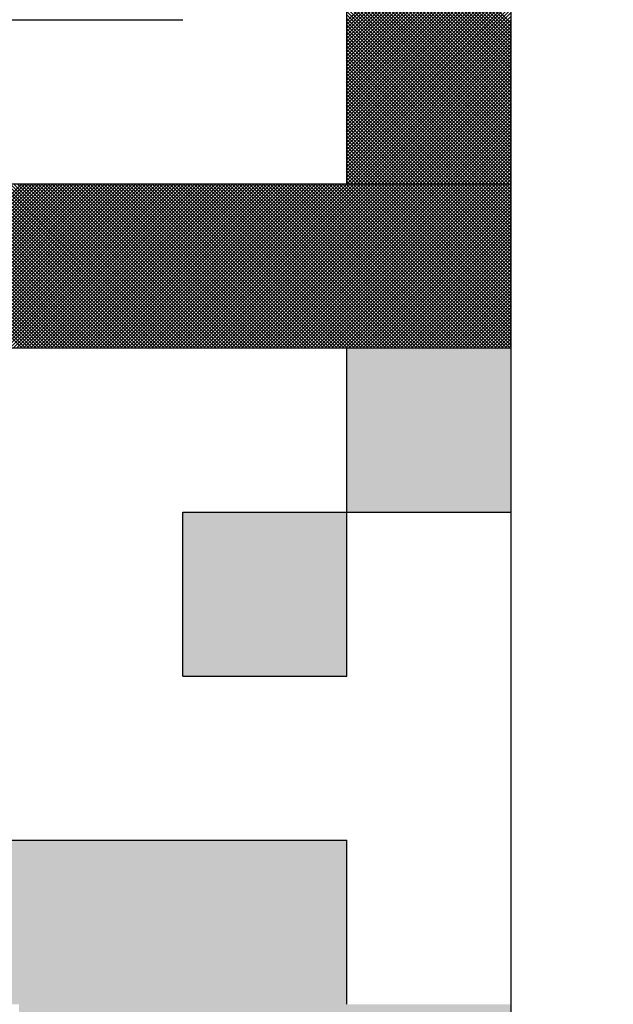
# Model space of a CAD drawing. Units: millimetres. Extents: x 0 to 1741, y -2 to 1188.
# Drawn here: x 450 to 452, y 532 to 535 of the extents above; entities that cross this region are included whole.
import ezdxf

# ---------------------------------------------------------------- set-up
doc = ezdxf.new("R2010")
doc.units = ezdxf.units.MM
doc.header["$LTSCALE"] = 0.739413
doc.layers.add('NoLayerName_001', color=7, linetype='Continuous')
doc.layers.add('NoLayerName_010', color=7, linetype='Continuous')
doc.styles.get("Standard").update_dxf_attribs({"font": 'txt', "bigfont": 'extfont2'})
doc.dimstyles.get("Standard").update_dxf_attribs({"dimtxt": 2.5, "dimasz": 2.5, "dimexe": 1.25, "dimexo": 0.625, "dimtad": 1, "dimzin": 0, "dimdsep": 46, "dimtxsty": 'Standard', "dimcen": 2.5, "dimadec": 0, "dimazin": 0, "dimtfac": 0.75, "dimtmove": 0, "dimatfit": 3, "dimfxl": 1, "dimarcsym": 0})

# ---------------------------------------------------------------- blocks, each defined once
blk = doc.blocks.new('*X9')
at = {"layer": 'NoLayerName_001', "color": 7, "linetype": 'Continuous', "lineweight": 25}
for p, q in [((2, 0.3965), (2.4, 0.7965)), ((2.4, 0.3917), (2, 0.7917)), ((2, 0.388), (2.4, 0.788)), ((2.4, 0.3833), (2, 0.7833)), ((2, 0.3796), (2.4, 0.7796)), ((2.4, 0.3748), (2, 0.7748)), ((2, 0.3711), (2.4, 0.7711)), ((2.4, 0.3664), (2, 0.7664)), ((2, 0.3627), (2.4, 0.7627)), ((2.4, 0.3579), (2, 0.7579)), ((2, 0.3542), (2.4, 0.7542)), ((2.4, 0.3495), (2, 0.7495)), ((2, 0.3458), (2.4, 0.7458)), ((2.4, 0.341), (2, 0.741)), ((2, 0.3373), (2.4, 0.7373)), ((2.4, 0.3326), (2, 0.7326)), ((2, 0.3289), (2.4, 0.7289)), ((2.4, 0.3241), (2, 0.7241)), ((2, 0.3205), (2.4, 0.7205)), ((2.4, 0.3157), (2, 0.7157)), ((2, 0.312), (2.4, 0.712)), ((2.4, 0.3072), (2, 0.7072)), ((2, 0.3036), (2.4, 0.7036)), ((2.4, 0.2988), (2, 0.6988)), ((2, 0.2951), (2.4, 0.6951)), ((2.4, 0.2904), (2, 0.6904)), ((2, 0.2867), (2.4, 0.6867)), ((2.4, 0.2819), (2, 0.6819)), ((2, 0.2782), (2.4, 0.6782)), ((2.4, 0.2735), (2, 0.6735)), ((2, 0.2698), (2.4, 0.6698)), ((2.4, 0.265), (2, 0.665)), ((2, 0.2613), (2.4, 0.6613)), ((2.4, 0.2566), (2, 0.6566)), ((2, 0.2529), (2.4, 0.6529)), ((2.4, 0.2481), (2, 0.6481)), ((2, 0.2444), (2.4, 0.6444)), ((2.4, 0.2397), (2, 0.6397)), ((2, 0.236), (2.4, 0.636)), ((2.4, 0.2312), (2, 0.6312)), ((2, 0.2276), (2.4, 0.6276)), ((2.4, 0.2228), (2, 0.6228)), ((2, 0.2191), (2.4, 0.6191)), ((2.4, 0.2143), (2, 0.6143)), ((2, 0.2107), (2.4, 0.6107)), ((2.4, 0.2059), (2, 0.6059)), ((2, 0.2022), (2.4, 0.6022)), ((2.4, 0.1975), (2, 0.5975)), ((2, 0.1938), (2.4, 0.5938)), ((2.4, 0.189), (2, 0.589)), ((2, 0.1853), (2.4, 0.5853)), ((2.4, 0.1806), (2, 0.5806)), ((2, 0.1769), (2.4, 0.5769)), ((2.4, 0.1721), (2, 0.5721)), ((2, 0.1684), (2.4, 0.5684)), ((2.4, 0.1637), (2, 0.5637)), ((2, 0.16), (2.4, 0.56)), ((2.4, 0.1552), (2, 0.5552)), ((2, 0.1515), (2.4, 0.5515)), ((2.4, 0.1468), (2, 0.5468)), ((2, 0.1431), (2.4, 0.5431)), ((2.4, 0.1383), (2, 0.5383)), ((2, 0.1347), (2.4, 0.5347)), ((2.4, 0.1299), (2, 0.5299)), ((2, 0.1262), (2.4, 0.5262)), ((2.4, 0.1214), (2, 0.5214)), ((2, 0.1178), (2.4, 0.5178)), ((2.4, 0.113), (2, 0.513)), ((2, 0.1093), (2.4, 0.5093)), ((2.4, 0.1046), (2, 0.5046)), ((2, 0.1009), (2.4, 0.5009)), ((2.4, 0.0961), (2, 0.4961)), ((2, 0.0924), (2.4, 0.4924)), ((2.4, 0.0877), (2, 0.4877)), ((2, 0.084), (2.4, 0.484)), ((2.4, 0.0792), (2, 0.4792)), ((2, 0.0755), (2.4, 0.4755)), ((2.4, 0.0708), (2, 0.4708)), ((2, 0.0671), (2.4, 0.4671)), ((2.4, 0.0623), (2, 0.4623)), ((2, 0.0586), (2.4, 0.4586)), ((2.4, 0.0539), (2, 0.4539)), ((2, 0.0502), (2.4, 0.4502)), ((2.4, 0.0454), (2, 0.4454)), ((2, 0.0417), (2.4, 0.4417)), ((2.4, 0.037), (2, 0.437)), ((2, 0.0333), (2.4, 0.4333)), ((2.4, 0.0285), (2, 0.4285)), ((2, 0.0249), (2.4, 0.4249)), ((2.4, 0.0201), (2, 0.4201)), ((2, 0.0164), (2.4, 0.4164)), ((2.4, 0.0116), (2, 0.4116)), ((2, 0.008), (2.4, 0.408)), ((2.4, 0.0032), (2, 0.4032)), ((2.3948, 0), (2, 0.3948)), ((2.3863, 0), (2, 0.3863)), ((2.0005, 0), (2.4, 0.3995)), ((2.0089, 0), (2.4, 0.3911)), ((2.3779, 0), (2, 0.3779)), ((2.3694, 0), (2, 0.3694)), ((2.361, 0), (2, 0.361)), ((2.0174, 0), (2.4, 0.3826)), ((2.0258, 0), (2.4, 0.3742)), ((2.0343, 0), (2.4, 0.3657)), ((2.3526, 0), (2, 0.3525)), ((2.3441, 0), (2, 0.3441)), ((2.0427, 0), (2.4, 0.3573)), ((2.0511, 0), (2.4, 0.3488)), ((2.0596, 0), (2.4, 0.3404)), ((2.3357, 0), (2, 0.3356)), ((2.3272, 0), (2, 0.3272)), ((2.3188, 0), (2, 0.3187)), ((2.068, 0), (2.4, 0.332)), ((2.0765, 0), (2.4, 0.3235)), ((2.0849, 0), (2.4, 0.3151)), ((2.3103, 0), (2, 0.3103)), ((2.3019, 0), (2, 0.3019)), ((2.2934, 0), (2, 0.2934)), ((2.0934, 0), (2.4, 0.3066)), ((2.1018, 0), (2.4, 0.2982)), ((2.1103, 0), (2.4, 0.2897)), ((2.285, 0), (2, 0.285)), ((2.2765, 0), (2, 0.2765)), ((2.2681, 0), (2, 0.2681)), ((2.1187, 0), (2.4, 0.2813)), ((2.1272, 0), (2.4, 0.2728)), ((2.1356, 0), (2.4, 0.2644)), ((2.2597, 0), (2, 0.2596)), ((2.2512, 0), (2, 0.2512)), ((2.2428, 0), (2, 0.2427)), ((2.1441, 0), (2.4, 0.2559)), ((2.1525, 0), (2.4, 0.2475)), ((2.2343, 0), (2, 0.2343)), ((2.2259, 0), (2, 0.2258)), ((2.2174, 0), (2, 0.2174)), ((2.1609, 0), (2.4, 0.2391)), ((2.1694, 0), (2.4, 0.2306)), ((2.1778, 0), (2.4, 0.2222)), ((2.209, 0), (2, 0.209)), ((2.2005, 0), (2, 0.2005)), ((2.1921, 0), (2, 0.1921)), ((2.1863, 0), (2.4, 0.2137)), ((2.1947, 0), (2.4, 0.2053)), ((2.2032, 0), (2.4, 0.1968)), ((2.1836, 0), (2, 0.1836)), ((2.1752, 0), (2, 0.1752)), ((2.2116, 0), (2.4, 0.1884)), ((2.2201, 0), (2.4, 0.1799)), ((2.2285, 0), (2.4, 0.1715)), ((2.1667, 0), (2, 0.1667)), ((2.1583, 0), (2, 0.1583)), ((2.1499, 0), (2, 0.1498)), ((2.237, 0), (2.4, 0.163)), ((2.2454, 0), (2.4, 0.1546)), ((2.2538, 0), (2.4, 0.1461)), ((2.1414, 0), (2, 0.1414)), ((2.133, 0), (2, 0.1329)), ((2.1245, 0), (2, 0.1245)), ((2.2623, 0), (2.4, 0.1377)), ((2.2707, 0), (2.4, 0.1293)), ((2.2792, 0), (2.4, 0.1208)), ((2.1161, 0), (2, 0.116)), ((2.1076, 0), (2, 0.1076)), ((2.0992, 0), (2, 0.0992)), ((2.2876, 0), (2.4, 0.1124)), ((2.2961, 0), (2.4, 0.1039)), ((2.0907, 0), (2, 0.0907)), ((2.0823, 0), (2, 0.0823)), ((2.0738, 0), (2, 0.0738)), ((2.3045, 0), (2.4, 0.0955)), ((2.313, 0), (2.4, 0.087)), ((2.3214, 0), (2.4, 0.0786)), ((2.0654, 0), (2, 0.0654)), ((2.057, 0), (2, 0.0569)), ((2.0485, 0), (2, 0.0485)), ((2.3299, 0), (2.4, 0.0701)), ((2.3383, 0), (2.4, 0.0617)), ((2.3467, 0), (2.4, 0.0532)), ((2.0401, 0), (2, 0.04)), ((2.0316, 0), (2, 0.0316)), ((2.3552, 0), (2.4, 0.0448)), ((2.3636, 0), (2.4, 0.0364)), ((2.3721, 0), (2.4, 0.0279)), ((2.0232, 0), (2, 0.0231)), ((2.0147, 0), (2, 0.0147)), ((2.0063, 0), (2, 0.0063)), ((2.3805, 0), (2.4, 0.0195)), ((2.389, 0), (2.4, 0.011)), ((2.3974, 0), (2.4, 0.0026))]:
    blk.add_line(p, q, dxfattribs=at)
blk = doc.blocks.new('*X10')
at = {"layer": 'NoLayerName_001', "color": 7, "linetype": 'Continuous', "lineweight": 25}
for p, q in [((1.2066, 0), (1.6066, 0.4)), ((1.607, 0), (1.207, 0.4)), ((1.215, 0), (1.615, 0.4)), ((1.6154, 0), (1.2154, 0.4)), ((1.2235, 0), (1.6235, 0.4)), ((1.6239, 0), (1.2239, 0.4)), ((1.2319, 0), (1.6319, 0.4)), ((1.6323, 0), (1.2323, 0.4)), ((1.2404, 0), (1.6404, 0.4)), ((1.6408, 0), (1.2408, 0.4)), ((1.2488, 0), (1.6488, 0.4)), ((1.6492, 0), (1.2492, 0.4)), ((1.2572, 0), (1.6572, 0.4)), ((1.6577, 0), (1.2577, 0.4)), ((1.2657, 0), (1.6657, 0.4)), ((1.6661, 0), (1.2661, 0.4)), ((1.2741, 0), (1.6741, 0.4)), ((1.6745, 0), (1.2745, 0.4)), ((1.2826, 0), (1.6826, 0.4)), ((1.683, 0), (1.283, 0.4)), ((1.291, 0), (1.691, 0.4)), ((1.6914, 0), (1.2914, 0.4)), ((1.2995, 0), (1.6995, 0.4)), ((1.6999, 0), (1.2999, 0.4)), ((1.3079, 0), (1.7079, 0.4)), ((1.7083, 0), (1.3083, 0.4)), ((1.3164, 0), (1.7164, 0.4)), ((1.7168, 0), (1.3168, 0.4)), ((1.3248, 0), (1.7248, 0.4)), ((1.7252, 0), (1.3252, 0.4)), ((1.3333, 0), (1.7333, 0.4)), ((1.7337, 0), (1.3337, 0.4)), ((1.3417, 0), (1.7417, 0.4)), ((1.7421, 0), (1.3421, 0.4)), ((1.3501, 0), (1.7501, 0.4)), ((1.7506, 0), (1.3506, 0.4)), ((1.3586, 0), (1.7586, 0.4)), ((1.759, 0), (1.359, 0.4)), ((1.367, 0), (1.767, 0.4)), ((1.7674, 0), (1.3674, 0.4)), ((1.3755, 0), (1.7755, 0.4)), ((1.7759, 0), (1.3759, 0.4)), ((1.3839, 0), (1.7839, 0.4)), ((1.7843, 0), (1.3843, 0.4)), ((1.3924, 0), (1.7924, 0.4)), ((1.7928, 0), (1.3928, 0.4)), ((1.4008, 0), (1.8008, 0.4)), ((1.8012, 0), (1.4012, 0.4)), ((1.4093, 0), (1.8093, 0.4)), ((1.8097, 0), (1.4097, 0.4)), ((1.4177, 0), (1.8177, 0.4)), ((1.8181, 0), (1.4181, 0.4)), ((1.4262, 0), (1.8262, 0.4)), ((1.8266, 0), (1.4266, 0.4)), ((1.4346, 0), (1.8346, 0.4)), ((1.835, 0), (1.435, 0.4)), ((1.4431, 0), (1.8431, 0.4)), ((1.8435, 0), (1.4435, 0.4)), ((1.4515, 0), (1.8515, 0.4)), ((1.8519, 0), (1.4519, 0.4)), ((1.4599, 0), (1.8599, 0.4)), ((1.8604, 0), (1.4604, 0.4)), ((1.4684, 0), (1.8684, 0.4)), ((1.8688, 0), (1.4688, 0.4)), ((1.4768, 0), (1.8768, 0.4)), ((1.8772, 0), (1.4772, 0.4)), ((1.4853, 0), (1.8853, 0.4)), ((1.8857, 0), (1.4857, 0.4)), ((1.4937, 0), (1.8937, 0.4)), ((1.8941, 0), (1.4941, 0.4)), ((1.5022, 0), (1.9022, 0.4)), ((1.9026, 0), (1.5026, 0.4)), ((1.5106, 0), (1.9106, 0.4)), ((1.911, 0), (1.511, 0.4)), ((1.5191, 0), (1.9191, 0.4)), ((1.9195, 0), (1.5195, 0.4)), ((1.5275, 0), (1.9275, 0.4)), ((1.9279, 0), (1.5279, 0.4)), ((1.536, 0), (1.936, 0.4)), ((1.9364, 0), (1.5364, 0.4)), ((1.5444, 0), (1.9444, 0.4)), ((1.9448, 0), (1.5448, 0.4)), ((1.5528, 0), (1.9528, 0.4)), ((1.9533, 0), (1.5533, 0.4)), ((1.5613, 0), (1.9613, 0.4)), ((1.9617, 0), (1.5617, 0.4)), ((1.5697, 0), (1.9697, 0.4)), ((1.9701, 0), (1.5701, 0.4)), ((1.5782, 0), (1.9782, 0.4)), ((1.9786, 0), (1.5786, 0.4)), ((1.5866, 0), (1.9866, 0.4)), ((1.987, 0), (1.587, 0.4)), ((1.5951, 0), (1.9951, 0.4)), ((1.9955, 0), (1.5955, 0.4)), ((1.6035, 0), (2.0035, 0.4)), ((2.0039, 0), (1.6039, 0.4)), ((1.612, 0), (2.012, 0.4)), ((2.0124, 0), (1.6124, 0.4)), ((1.6204, 0), (2.0204, 0.4)), ((2.0208, 0), (1.6208, 0.4)), ((1.6289, 0), (2.0289, 0.4)), ((2.0293, 0), (1.6293, 0.4)), ((1.6373, 0), (2.0373, 0.4)), ((2.0377, 0), (1.6377, 0.4)), ((1.6457, 0), (2.0457, 0.4)), ((2.0462, 0), (1.6462, 0.4)), ((1.6542, 0), (2.0542, 0.4)), ((2.0546, 0), (1.6546, 0.4)), ((1.6626, 0), (2.0626, 0.4)), ((2.063, 0), (1.663, 0.4)), ((1.6711, 0), (2.0711, 0.4)), ((2.0715, 0), (1.6715, 0.4)), ((1.6795, 0), (2.0795, 0.4)), ((2.0799, 0), (1.6799, 0.4)), ((1.688, 0), (2.088, 0.4)), ((2.0884, 0), (1.6884, 0.4)), ((1.6964, 0), (2.0964, 0.4)), ((2.0968, 0), (1.6968, 0.4)), ((1.7049, 0), (2.1049, 0.4)), ((2.1053, 0), (1.7053, 0.4)), ((1.7133, 0), (2.1133, 0.4)), ((2.1137, 0), (1.7137, 0.4)), ((1.7218, 0), (2.1218, 0.4)), ((2.1222, 0), (1.7222, 0.4)), ((1.7302, 0), (2.1302, 0.4)), ((2.1306, 0), (1.7306, 0.4)), ((1.7387, 0), (2.1387, 0.4)), ((2.1391, 0), (1.7391, 0.4)), ((1.7471, 0), (2.1471, 0.4)), ((2.1475, 0), (1.7475, 0.4)), ((1.7555, 0), (2.1555, 0.4)), ((2.156, 0), (1.756, 0.4)), ((1.764, 0), (2.164, 0.4)), ((2.1644, 0), (1.7644, 0.4)), ((1.7724, 0), (2.1724, 0.4)), ((2.1728, 0), (1.7728, 0.4)), ((1.7809, 0), (2.1809, 0.4)), ((2.1813, 0), (1.7813, 0.4)), ((1.7893, 0), (2.1893, 0.4)), ((2.1897, 0), (1.7897, 0.4)), ((1.7978, 0), (2.1978, 0.4)), ((2.1982, 0), (1.7982, 0.4)), ((1.8062, 0), (2.2062, 0.4)), ((2.2066, 0), (1.8066, 0.4)), ((1.8147, 0), (2.2147, 0.4)), ((2.2151, 0), (1.8151, 0.4)), ((1.8231, 0), (2.2231, 0.4)), ((2.2235, 0), (1.8235, 0.4)), ((1.8316, 0), (2.2316, 0.4)), ((2.232, 0), (1.832, 0.4)), ((1.84, 0), (2.24, 0.4)), ((2.2404, 0), (1.8404, 0.4)), ((1.8484, 0), (2.2484, 0.4)), ((2.2489, 0), (1.8489, 0.4)), ((1.8569, 0), (2.2569, 0.4)), ((2.2573, 0), (1.8573, 0.4)), ((1.8653, 0), (2.2653, 0.4)), ((2.2657, 0), (1.8657, 0.4)), ((1.8738, 0), (2.2738, 0.4)), ((2.2742, 0), (1.8742, 0.4)), ((1.8822, 0), (2.2822, 0.4)), ((2.2826, 0), (1.8826, 0.4)), ((1.8907, 0), (2.2907, 0.4)), ((2.2911, 0), (1.8911, 0.4)), ((1.8991, 0), (2.2991, 0.4)), ((2.2995, 0), (1.8995, 0.4)), ((1.9076, 0), (2.3076, 0.4)), ((2.308, 0), (1.908, 0.4)), ((1.916, 0), (2.316, 0.4)), ((2.3164, 0), (1.9164, 0.4)), ((1.9245, 0), (2.3245, 0.4)), ((2.3249, 0), (1.9249, 0.4)), ((1.9329, 0), (2.3329, 0.4)), ((2.3333, 0), (1.9333, 0.4)), ((1.9413, 0), (2.3413, 0.4)), ((2.3418, 0), (1.9418, 0.4)), ((1.9498, 0), (2.3498, 0.4)), ((2.3502, 0), (1.9502, 0.4)), ((1.9582, 0), (2.3582, 0.4)), ((2.3586, 0), (1.9586, 0.4)), ((1.9667, 0), (2.3667, 0.4)), ((2.3671, 0), (1.9671, 0.4)), ((1.9751, 0), (2.3751, 0.4)), ((2.3755, 0), (1.9755, 0.4)), ((1.9836, 0), (2.3836, 0.4)), ((2.384, 0), (1.984, 0.4)), ((1.992, 0), (2.392, 0.4)), ((2.3924, 0), (1.9924, 0.4)), ((2.0005, 0), (2.4005, 0.4)), ((2.4009, 0), (2.0009, 0.4)), ((2.0089, 0), (2.4089, 0.4)), ((2.4093, 0), (2.0093, 0.4)), ((2.0174, 0), (2.4174, 0.4)), ((2.4178, 0), (2.0178, 0.4)), ((2.0258, 0), (2.4258, 0.4)), ((2.4262, 0), (2.0262, 0.4)), ((2.0343, 0), (2.4343, 0.4)), ((2.4347, 0), (2.0347, 0.4)), ((2.0427, 0), (2.4427, 0.4)), ((2.4431, 0), (2.0431, 0.4)), ((2.0511, 0), (2.4511, 0.4)), ((2.4516, 0), (2.0516, 0.4)), ((2.0596, 0), (2.4596, 0.4)), ((2.46, 0), (2.06, 0.4)), ((2.068, 0), (2.468, 0.4)), ((2.4684, 0), (2.0684, 0.4)), ((2.0765, 0), (2.4765, 0.4)), ((2.4769, 0), (2.0769, 0.4)), ((2.0849, 0), (2.4849, 0.4)), ((2.4853, 0), (2.0853, 0.4)), ((2.0934, 0), (2.4934, 0.4)), ((2.4938, 0), (2.0938, 0.4)), ((2.1018, 0), (2.5018, 0.4)), ((2.5022, 0), (2.1022, 0.4)), ((2.1103, 0), (2.5103, 0.4)), ((2.5107, 0), (2.1107, 0.4)), ((2.1187, 0), (2.5187, 0.4)), ((2.5191, 0), (2.1191, 0.4)), ((2.1272, 0), (2.5272, 0.4)), ((2.5276, 0), (2.1276, 0.4)), ((2.1356, 0), (2.5356, 0.4)), ((2.536, 0), (2.136, 0.4)), ((2.144, 0), (2.544, 0.4)), ((2.5445, 0), (2.1445, 0.4)), ((2.1525, 0), (2.5525, 0.4)), ((2.5529, 0), (2.1529, 0.4)), ((2.1609, 0), (2.5609, 0.4)), ((2.5613, 0), (2.1613, 0.4)), ((2.1694, 0), (2.5694, 0.4)), ((2.5698, 0), (2.1698, 0.4)), ((2.1778, 0), (2.5778, 0.4)), ((2.5782, 0), (2.1782, 0.4)), ((2.1863, 0), (2.5863, 0.4)), ((2.5867, 0), (2.1867, 0.4)), ((2.1947, 0), (2.5947, 0.4)), ((2.5951, 0), (2.1951, 0.4)), ((2.2032, 0), (2.6032, 0.4)), ((2.6036, 0), (2.2036, 0.4)), ((2.2116, 0), (2.6116, 0.4)), ((2.612, 0), (2.212, 0.4)), ((2.2201, 0), (2.6201, 0.4)), ((2.6205, 0), (2.2205, 0.4)), ((2.2285, 0), (2.6285, 0.4)), ((2.6289, 0), (2.2289, 0.4)), ((2.2369, 0), (2.6369, 0.4)), ((2.6374, 0), (2.2374, 0.4)), ((2.2454, 0), (2.6454, 0.4)), ((2.6458, 0), (2.2458, 0.4)), ((2.2538, 0), (2.6538, 0.4)), ((2.6542, 0), (2.2542, 0.4)), ((2.2623, 0), (2.6623, 0.4)), ((2.6627, 0), (2.2627, 0.4)), ((2.2707, 0), (2.6707, 0.4)), ((2.6711, 0), (2.2711, 0.4)), ((2.2792, 0), (2.6792, 0.4)), ((2.6796, 0), (2.2796, 0.4)), ((2.2876, 0), (2.6876, 0.4)), ((2.688, 0), (2.288, 0.4)), ((2.2961, 0), (2.6961, 0.4)), ((2.6965, 0), (2.2965, 0.4)), ((2.3045, 0), (2.7045, 0.4)), ((2.7049, 0), (2.3049, 0.4)), ((2.313, 0), (2.713, 0.4)), ((2.7134, 0), (2.3134, 0.4)), ((2.3214, 0), (2.7214, 0.4)), ((2.7218, 0), (2.3218, 0.4)), ((2.3299, 0), (2.7299, 0.4)), ((2.7303, 0), (2.3303, 0.4)), ((2.3383, 0), (2.7383, 0.4)), ((2.7387, 0), (2.3387, 0.4)), ((2.3467, 0), (2.7467, 0.4)), ((2.7472, 0), (2.3472, 0.4)), ((2.3552, 0), (2.7552, 0.4)), ((2.7556, 0), (2.3556, 0.4)), ((2.3636, 0), (2.7636, 0.4)), ((2.764, 0), (2.364, 0.4)), ((2.3721, 0), (2.7721, 0.4)), ((2.7725, 0), (2.3725, 0.4)), ((2.3805, 0), (2.7805, 0.4)), ((2.7809, 0), (2.3809, 0.4)), ((2.389, 0), (2.789, 0.4)), ((2.7894, 0), (2.3894, 0.4)), ((2.3974, 0), (2.7974, 0.4)), ((2.7978, 0), (2.3978, 0.4)), ((2.4059, 0), (2.8, 0.3942)), ((2.8, 0.0063), (2.4063, 0.4)), ((2.4143, 0), (2.8, 0.3857)), ((2.8, 0.0147), (2.4147, 0.4)), ((2.8, 0.0232), (2.4232, 0.4)), ((2.8, 0.0316), (2.4316, 0.4)), ((2.8, 0.0401), (2.4401, 0.4)), ((2.8, 0.0485), (2.4485, 0.4)), ((2.8, 0.057), (2.4569, 0.4)), ((2.8, 0.0654), (2.4654, 0.4)), ((2.8, 0.0738), (2.4738, 0.4)), ((2.8, 0.0823), (2.4823, 0.4)), ((2.8, 0.0907), (2.4907, 0.4)), ((2.8, 0.0992), (2.4992, 0.4)), ((2.8, 0.1076), (2.5076, 0.4)), ((2.8, 0.1161), (2.5161, 0.4)), ((2.8, 0.1245), (2.5245, 0.4)), ((2.8, 0.133), (2.533, 0.4)), ((2.8, 0.1414), (2.5414, 0.4)), ((2.8, 0.1499), (2.5498, 0.4)), ((2.8, 0.1583), (2.5583, 0.4)), ((2.8, 0.1667), (2.5667, 0.4)), ((2.8, 0.1752), (2.5752, 0.4)), ((2.8, 0.1836), (2.5836, 0.4)), ((2.8, 0.1921), (2.5921, 0.4)), ((2.8, 0.2005), (2.6005, 0.4)), ((2.8, 0.209), (2.609, 0.4)), ((2.8, 0.2174), (2.6174, 0.4)), ((2.8, 0.2259), (2.6259, 0.4)), ((2.8, 0.2343), (2.6343, 0.4)), ((2.8, 0.2428), (2.6428, 0.4)), ((2.8, 0.2512), (2.6512, 0.4)), ((2.8, 0.2596), (2.6596, 0.4)), ((2.8, 0.2681), (2.6681, 0.4)), ((2.8, 0.2765), (2.6765, 0.4)), ((2.8, 0.285), (2.685, 0.4)), ((2.8, 0.2934), (2.6934, 0.4)), ((2.8, 0.3019), (2.7019, 0.4)), ((2.8, 0.3103), (2.7103, 0.4)), ((2.8, 0.3188), (2.7188, 0.4)), ((2.8, 0.3272), (2.7272, 0.4)), ((2.8, 0.3357), (2.7357, 0.4)), ((2.8, 0.3441), (2.7441, 0.4)), ((2.8, 0.3526), (2.7525, 0.4)), ((2.8, 0.361), (2.761, 0.4)), ((2.8, 0.3694), (2.7694, 0.4)), ((2.8, 0.3779), (2.7779, 0.4)), ((2.8, 0.3863), (2.7863, 0.4)), ((2.8, 0.3948), (2.7948, 0.4)), ((2.4228, 0), (2.8, 0.3773)), ((2.4312, 0), (2.8, 0.3688)), ((2.4396, 0), (2.8, 0.3604)), ((2.4481, 0), (2.8, 0.3519)), ((2.4565, 0), (2.8, 0.3435)), ((2.465, 0), (2.8, 0.335)), ((2.4734, 0), (2.8, 0.3266)), ((2.4819, 0), (2.8, 0.3181)), ((2.4903, 0), (2.8, 0.3097)), ((2.4988, 0), (2.8, 0.3012)), ((2.5072, 0), (2.8, 0.2928)), ((2.5157, 0), (2.8, 0.2844)), ((2.5241, 0), (2.8, 0.2759)), ((2.5325, 0), (2.8, 0.2675)), ((2.541, 0), (2.8, 0.259)), ((2.5494, 0), (2.8, 0.2506)), ((2.5579, 0), (2.8, 0.2421)), ((2.5663, 0), (2.8, 0.2337)), ((2.5748, 0), (2.8, 0.2252)), ((2.5832, 0), (2.8, 0.2168)), ((2.5917, 0), (2.8, 0.2083)), ((2.6001, 0), (2.8, 0.1999)), ((2.6086, 0), (2.8, 0.1915)), ((2.617, 0), (2.8, 0.183)), ((2.6255, 0), (2.8, 0.1746)), ((2.6339, 0), (2.8, 0.1661)), ((2.6423, 0), (2.8, 0.1577)), ((2.6508, 0), (2.8, 0.1492)), ((2.6592, 0), (2.8, 0.1408)), ((2.6677, 0), (2.8, 0.1323)), ((2.6761, 0), (2.8, 0.1239)), ((2.6846, 0), (2.8, 0.1154)), ((2.693, 0), (2.8, 0.107)), ((2.7015, 0), (2.8, 0.0986)), ((2.7099, 0), (2.8, 0.0901)), ((2.7184, 0), (2.8, 0.0817)), ((2.7268, 0), (2.8, 0.0732)), ((2.7352, 0), (2.8, 0.0648)), ((2.7437, 0), (2.8, 0.0563)), ((2.7521, 0), (2.8, 0.0479)), ((2.7606, 0), (2.8, 0.0394)), ((2.769, 0), (2.8, 0.031)), ((2.7775, 0), (2.8, 0.0225)), ((2.7859, 0), (2.8, 0.0141)), ((2.7944, 0), (2.8, 0.0056))]:
    blk.add_line(p, q, dxfattribs=at)
blk = doc.blocks.new('_OPEN30')
at = {"color": 0, "linetype": 'ByBlock', "lineweight": -2}
for p, q in [((-1, 0.267949), (0, 0)), ((0, 0), (-1, -0.267949)), ((0, 0), (-1, 0))]:
    blk.add_line(p, q, dxfattribs=at)
blk = doc.blocks.new('*D22')
at = {"layer": 'Defpoints', "color": 0}
for p in [(424.1847, 896.3347), (418.1847, 396.3347), (817.8929, 396.3347)]:
    blk.add_point(p, dxfattribs=at)
at = {"layer": 'NoLayerName_001', "color": 0, "linetype": 'Continuous', "lineweight": 25}
for p, q in [((424.9847, 896.3347), (829.0929, 896.3347)), ((817.8929, 890.3347), (817.8929, 402.3347)), ((418.9847, 396.3347), (829.0929, 396.3347))]:
    blk.add_line(p, q, dxfattribs=at)
at = {"layer": 'NoLayerName_001', "color": 0, "lineweight": 25, "xscale": 6, "yscale": 6, "zscale": 6}
for p, rotation in [((817.8929, 896.3347), 90), ((817.8929, 396.3347), 270)]:
    blk.add_blockref('_OPEN30', p, dxfattribs=dict(at, rotation=rotation))
at = {"layer": 'NoLayerName_001', "color": 0, "lineweight": 25, "insert": (807.7669, 646.6868), "char_height": 12, "attachment_point": 5, "rotation": 90}
blk.add_mtext('(500)', dxfattribs=at)

msp = doc.modelspace()

# ---------------------------------------------------------------- hatches: boundary and pattern name
at = {"layer": 'NoLayerName_001', "linetype": 'Continuous', "lineweight": 25}
h = msp.add_hatch(color=7, dxfattribs=at)
h.dxf.hatch_style = 1
h.paths.add_polyline_path([(451.6847, 533.8347), (451.6847, 533.4347), (451.2847, 533.4347), (451.2847, 533.8347)])
h = msp.add_hatch(color=7, dxfattribs=at)
h.dxf.hatch_style = 1
h.paths.add_polyline_path([(451.2847, 533.4347), (451.2847, 533.0347), (450.8847, 533.0347), (450.8847, 533.4347)])
h = msp.add_hatch(color=7, dxfattribs=at)
h.dxf.hatch_style = 1
h.paths.add_polyline_path([(451.6847, 532.2347), (451.6847, 531.8163), (450.4847, 531.8163), (450.4847, 532.2347), (449.6847, 532.2347), (449.6847, 532.6347), (450.0847, 532.6347), (451.2847, 532.6347), (451.2847, 532.2347)])

# ---------------------------------------------------------------- linework, layer by layer
at = {"layer": 'NoLayerName_001', "color": 7, "linetype": 'Continuous', "lineweight": 25}
for p, q in [((451.6847, 536.6347), (451.6847, 526.6347)), ((448.8847, 533.8347), (451.6847, 533.8347)), ((450.0847, 532.6347), (451.2847, 532.6347)), ((451.2847, 532.2347), (451.2847, 532.6347))]:
    msp.add_line(p, q, dxfattribs=at)
at = {"layer": 'NoLayerName_001', "color": 173, "linetype": 'Continuous', "lineweight": 50}
msp.add_arc((438.6847, 591.8347), 79.4928, 278.829296, 63.645126, dxfattribs=at)
at = {"layer": 'NoLayerName_010', "color": 7, "linetype": 'Continuous', "lineweight": 25}
for p, q in [((451.2847, 534.2347), (451.2847, 536.2347)), ((449.6847, 534.6347), (450.8847, 534.6347)), ((449.2847, 534.2347), (451.6847, 534.2347)), ((451.2847, 533.0347), (451.2847, 533.8347)), ((450.8847, 533.0347), (450.8847, 533.4347)), ((450.8847, 533.4347), (451.6847, 533.4347)), ((450.8847, 533.0347), (451.2847, 533.0347))]:
    msp.add_line(p, q, dxfattribs=at)

# ---------------------------------------------------------------- block references
at = {"color": 7, "linetype": 'Continuous', "lineweight": 25}
for name, p in [('*X10', (448.8847, 533.8347)), ('*X9', (449.2847, 534.2347))]:
    msp.add_blockref(name, p, dxfattribs=at)

# ---------------------------------------------------------------- dimensions: what is measured, and where the dimension line sits
at = {"layer": 'NoLayerName_001', "color": 7, "linetype": 'Continuous', "lineweight": 25}
dim = msp.add_linear_dim(base=(817.8929, 396.3347), p1=(424.1847, 896.3347), p2=(418.1847, 396.3347), angle=270, dimstyle='Standard', override={"dimtxt": 12, "dimasz": 6, "dimexe": 11.2, "dimexo": 0.8, "dimgap": 4, "dimzin": 8, "dimpost": '(<>)', "dimblk": 'OPEN30', "dimclrd": 0, "dimclre": 0, "dimclrt": 0, "dimtp": 0, "dimtm": 0, "dimlwd": 25, "dimlwe": 25}, dxfattribs=at)
dim.commit()
dim.dimension.update_dxf_attribs({"geometry": '*D22', "text_midpoint": (817.8929, 646.6868), "dimtype": 160})

doc.saveas('drawing.dxf')
